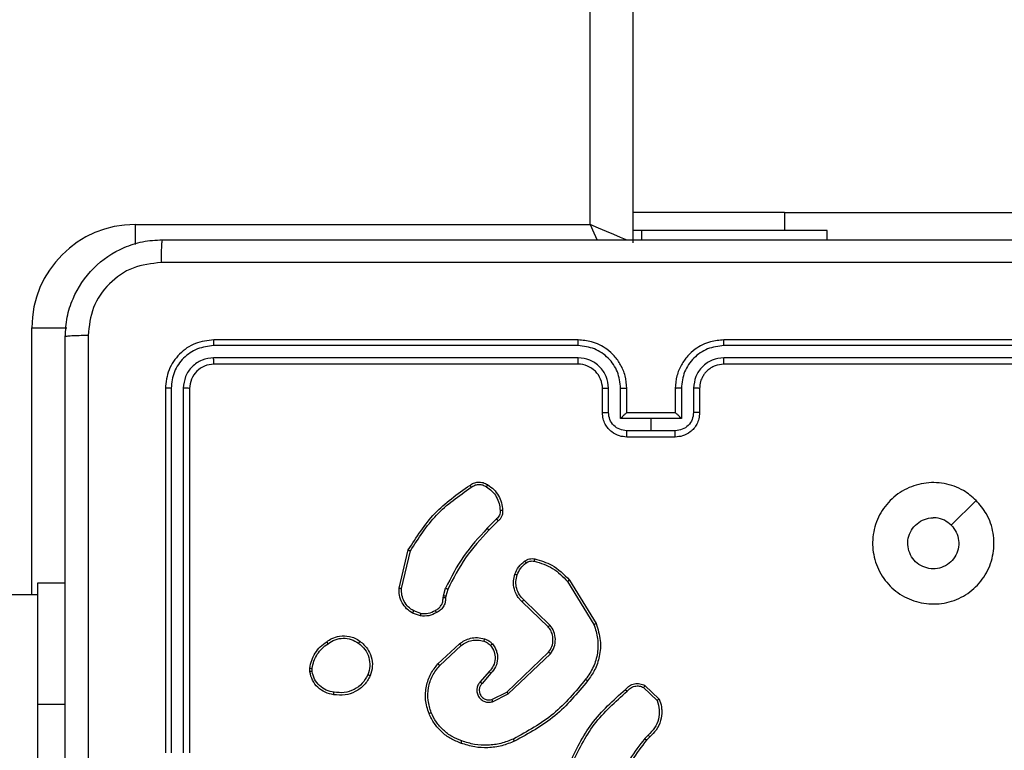
# Model space of a CAD drawing. Units: millimetres. Extents: x -4534 to 4839, y -3372 to 6142.
# Drawn here: x 247 to 328, y 1638 to 1698 of the extents above; entities that cross this region are included whole.
import ezdxf

# ---------------------------------------------------------------- set-up
doc = ezdxf.new("R2010")
doc.units = ezdxf.units.MM
doc.layers.add('Toestel 2D', color=7, linetype='Continuous', lineweight=20)

# ---------------------------------------------------------------- blocks, each defined once
blk = doc.blocks.new('wd1461')
at = {"color": 7, "linetype": 'Continuous', "lineweight": 25}
for p, q in [((-265.7822, 17.7221), (-265.7822, -46.6779)), ((-266.1322, -46.5279), (-266.1322, 17.5721)), ((-264.5322, -46.4293), (-265.7822, -46.4293)), ((-264.5322, -46.4293), (-262.5322, -46.4293)), ((-269.8822, -46.5279), (-266.1322, -46.5279)), ((-265.7109, -46.5779), (-265.7822, -46.5779)), ((-265.7109, -46.5779), (-265.7109, -46.6529)), ((-264.1822, -46.5779), (-265.7109, -46.5779)), ((-264.1822, -46.6529), (-264.1822, -46.5779)), ((-266.2322, -47.4779), (-269.2322, -47.4779)), ((-262.0322, -47.4779), (-265.0322, -47.4779)), ((-266.2326, -47.5254), (-269.2346, -47.5253)), ((-262.0298, -47.5253), (-265.0318, -47.5254)), ((-266.2326, -47.6254), (-269.2346, -47.6254)), ((-266.2322, -47.6779), (-269.2322, -47.6779)), ((-262.0322, -47.6779), (-265.0322, -47.6779)), ((-262.0298, -47.6254), (-265.0318, -47.6254)), ((-269.6322, -47.8779), (-269.6322, -50.8779)), ((-269.5848, -47.8756), (-269.5848, -50.8775)), ((-269.4847, -47.8756), (-269.4847, -50.8775)), ((-269.4322, -47.8779), (-269.4322, -50.8779)), ((-266.0322, -48.0779), (-266.0322, -47.8779)), ((-265.9824, -48.0758), (-265.9824, -47.8756)), ((-265.8824, -48.1258), (-265.8824, -47.8756)), ((-265.8322, -48.0779), (-265.8322, -47.8779)), ((-265.4322, -47.8779), (-265.4322, -48.0779)), ((-265.3821, -47.8756), (-265.3821, -48.1258)), ((-265.282, -47.8756), (-265.282, -48.0758)), ((-265.2322, -47.8779), (-265.2322, -48.0779)), ((-265.8322, -48.0779), (-265.8322, -48.0779)), ((-265.4322, -48.0779), (-265.8322, -48.0779)), ((-265.4322, -48.0779), (-265.4321, -48.0779)), ((-265.6322, -48.1258), (-265.8824, -48.1258)), ((-265.3821, -48.1258), (-265.6322, -48.1258)), ((-265.6322, -48.2259), (-265.6322, -48.1258)), ((-265.6322, -48.2259), (-265.8323, -48.2259)), ((-265.4321, -48.2259), (-265.6322, -48.2259)), ((-265.4322, -48.2779), (-265.8322, -48.2779)), ((-262.9539, -48.7996), (-263.1587, -49.0044)), ((-266.9045, -48.9527), (-266.9812, -49.0294)), ((-266.8911, -48.9684), (-266.9668, -49.0442)), ((-267.7062, -49.5231), (-267.6314, -49.2079)), ((-267.6868, -49.5243), (-267.6137, -49.2158)), ((-266.3193, -49.4675), (-266.1021, -49.8218)), ((-266.3036, -49.4554), (-266.0836, -49.8143)), ((-270.6822, -50.4779), (-270.6822, -49.4779)), ((-270.6822, -49.4779), (-270.4572, -49.4779)), ((-267.3426, -49.5859), (-267.3246, -49.5236)), ((-267.3059, -49.5323), (-267.3223, -49.5892)), ((-270.6822, -49.5779), (-334.8822, -49.5779)), ((-267.3449, -49.6023), (-267.3426, -49.5859)), ((-267.3223, -49.5892), (-267.3244, -49.6036)), ((-266.465, -49.8263), (-266.6802, -49.6187)), ((-267.5291, -49.7304), (-267.5867, -49.7095)), ((-266.4796, -49.8401), (-266.6932, -49.6342)), ((-267.5322, -49.7505), (-267.5957, -49.7276)), ((-267.3873, -50.1452), (-267.2092, -49.9799)), ((-267.373, -50.1585), (-267.197, -49.9951)), ((-266.819, -50.3775), (-266.4763, -50.0495)), ((-266.8077, -50.3936), (-266.461, -50.0619)), ((-268.4426, -50.2107), (-268.4429, -50.1812)), ((-268.4236, -50.2074), (-268.4238, -50.1835)), ((-266.9652, -50.2088), (-267.0391, -50.294)), ((-266.9503, -50.2229), (-267.0241, -50.3079)), ((-265.6928, -50.3406), (-265.5815, -50.4463)), ((-265.6821, -50.3239), (-265.564, -50.4365)), ((-266.9436, -50.4383), (-266.819, -50.3775)), ((-266.9375, -50.457), (-266.8077, -50.3936)), ((-270.6822, -52.4779), (-270.6822, -50.4779)), ((-265.655, -50.7318), (-265.6844, -50.7606)), ((-265.6423, -50.7474), (-265.6691, -50.7737))]:
    blk.add_line(p, q, dxfattribs=at)
at = {"color": 8, "linetype": 'Continuous', "lineweight": 25}
for p, q in [((-264.5322, -46.4293), (-264.5322, -46.5779)), ((-269.8822, -46.5279), (-269.8822, -46.6917)), ((-270.7322, -49.5779), (-270.7322, -47.3779)), ((-270.7322, -47.3779), (-270.4438, -47.3779)), ((-270.6822, -50.4779), (-270.4572, -50.4779))]:
    blk.add_line(p, q, dxfattribs=at)
at = {"color": 8, "linetype": 'Continuous', "lineweight": 25, "flags": 128}
for points in [[(-265.8361, -46.6548), (-265.8412, -46.6526), (-265.8847, -46.634), (-265.9378, -46.6112), (-265.9983, -46.5853), (-266.0639, -46.5572), (-266.1322, -46.5279)], [(-266.1322, -46.5279), (-266.1029, -46.5962), (-266.077, -46.6566)]]:
    blk.add_lwpolyline(points, dxfattribs=at)
at = {"color": 7, "linetype": 'Continuous', "lineweight": 25}
for centre, radius, start, end in [((-269.8822, -47.3779), 0.85, 90, 180), ((-266.2322, -47.8779), 0.2, 359.99228, 90.0043)]:
    blk.add_arc(centre, radius, start, end, dxfattribs=at)
for points, knots in [([(-270.4572, -47.4529), (-270.4539, -47.3984), (-270.4476, -47.2907), (-270.3826, -47.0905), (-270.2371, -46.8729), (-270.0194, -46.7274), (-269.8192, -46.6625), (-269.7117, -46.6562), (-269.6572, -46.6529)], [0, 0, 0, 0, 0.130539, 0.257576, 0.500017, 0.742663, 0.869613, 1, 1, 1, 1]), ([(-269.6572, -46.6529), (-269.6585, -46.6558), (-269.6612, -46.6617), (-269.6648, -46.704), (-269.6672, -46.7657), (-269.6677, -46.8156), (-269.6679, -46.8406)], [0, 0, 0, 0, 0.2499404, 0.4998716, 0.7495853, 1, 1, 1, 1]), ([(-269.6572, -46.6529), (-268.7632, -46.6529), (-266.975, -46.6529), (-264.2894, -46.6529), (-262.5012, -46.6529), (-261.6072, -46.6529)], [0, 0, 0, 0, 0.333296, 0.666704, 1, 1, 1, 1]), ([(-269.6679, -46.8406), (-269.7466, -46.8497), (-269.9042, -46.8678), (-270.1033, -47.0067), (-270.2418, -47.2061), (-270.2603, -47.3635), (-270.2695, -47.4422)], [0, 0, 0, 0, 0.249956, 0.500063, 0.749961, 1, 1, 1, 1]), ([(-261.5965, -46.8406), (-262.4929, -46.8406), (-264.2858, -46.8407), (-266.9786, -46.8407), (-268.7715, -46.8406), (-269.6679, -46.8406)], [0, 0, 0, 0, 0.333338, 0.666662, 1, 1, 1, 1]), ([(-270.2695, -47.4422), (-270.2945, -47.4424), (-270.3444, -47.4429), (-270.4061, -47.4454), (-270.4484, -47.4489), (-270.4543, -47.4516), (-270.4572, -47.4529)], [0, 0, 0, 0, 0.25038, 0.500135, 0.750042, 1, 1, 1, 1]), ([(-270.2695, -47.4422), (-270.2695, -48.3386), (-270.2694, -50.1315), (-270.2694, -52.8243), (-270.2695, -54.6172), (-270.2695, -55.5136)], [0, 0, 0, 0, 0.333337, 0.666663, 1, 1, 1, 1]), ([(-270.4572, -55.5029), (-270.4572, -54.609), (-270.4572, -52.8207), (-270.4572, -50.1351), (-270.4572, -48.3469), (-270.4572, -47.4529)], [0, 0, 0, 0, 0.333296, 0.666701, 1, 1, 1, 1]), ([(-269.2322, -47.4779), (-269.2846, -47.4839), (-269.3895, -47.4959), (-269.5217, -47.5885), (-269.6142, -47.7207), (-269.6262, -47.8255), (-269.6322, -47.8779)], [0, 0, 0, 0, 0.250192, 0.500133, 0.750049, 1, 1, 1, 1]), ([(-269.2346, -47.5253), (-269.2345, -47.5183), (-269.2344, -47.5042), (-269.2337, -47.4887), (-269.233, -47.4796), (-269.2325, -47.4785), (-269.2322, -47.4779)], [0, 0, 0, 0, 0.279787, 0.559045, 0.779435, 1, 1, 1, 1]), ([(-266.2326, -47.5254), (-266.2326, -47.5191), (-266.2326, -47.5065), (-266.2324, -47.4909), (-266.2324, -47.4801), (-266.2323, -47.4786), (-266.2322, -47.4779)], [0, 0, 0, 0, 0.250181, 0.500086, 0.749967, 1, 1, 1, 1]), ([(-265.8322, -47.8779), (-265.8349, -47.8428), (-265.84, -47.7752), (-265.8784, -47.684), (-265.9307, -47.6102), (-266.0086, -47.5401), (-266.1109, -47.4878), (-266.1951, -47.4809), (-266.2322, -47.4779)], [0, 0, 0, 0, 0.167653, 0.323207, 0.466609, 0.597848, 0.823031, 1, 1, 1, 1]), ([(-265.0322, -47.4779), (-265.0693, -47.4809), (-265.1535, -47.4878), (-265.2558, -47.5401), (-265.3337, -47.6102), (-265.386, -47.684), (-265.4244, -47.7752), (-265.4295, -47.8428), (-265.4322, -47.8779)], [0, 0, 0, 0, 0.176969, 0.402152, 0.533391, 0.676793, 0.832347, 1, 1, 1, 1]), ([(-265.0318, -47.5254), (-265.0318, -47.5191), (-265.0319, -47.5065), (-265.0319, -47.4909), (-265.0321, -47.4801), (-265.0322, -47.4786), (-265.0322, -47.4779)], [0, 0, 0, 0, 0.250181, 0.500083, 0.749968, 1, 1, 1, 1]), ([(-269.2346, -47.5253), (-269.2802, -47.5309), (-269.3716, -47.5419), (-269.4692, -47.6091), (-269.5274, -47.6795), (-269.5718, -47.7607), (-269.5796, -47.8297), (-269.5848, -47.8756)], [0, 0, 0, 0, 0.249581, 0.499204, 0.623801, 0.749848, 1, 1, 1, 1]), ([(-265.8824, -47.8756), (-265.8877, -47.8297), (-265.8984, -47.7381), (-265.9791, -47.6222), (-266.0952, -47.5421), (-266.1868, -47.531), (-266.2326, -47.5254)], [0, 0, 0, 0, 0.250465, 0.500122, 0.750129, 1, 1, 1, 1]), ([(-265.0318, -47.5254), (-265.0776, -47.531), (-265.1692, -47.5421), (-265.2853, -47.6222), (-265.3661, -47.738), (-265.3767, -47.8297), (-265.3821, -47.8756)], [0, 0, 0, 0, 0.2498735, 0.4998117, 0.749531, 1, 1, 1, 1]), ([(-269.2346, -47.6254), (-269.2673, -47.6291), (-269.3166, -47.6347), (-269.3746, -47.6664), (-269.4249, -47.708), (-269.4729, -47.7777), (-269.4808, -47.8429), (-269.4847, -47.8756)], [0, 0, 0, 0, 0.250172, 0.376139, 0.500754, 0.750398, 1, 1, 1, 1]), ([(-269.2322, -47.6779), (-269.2584, -47.6809), (-269.3108, -47.6869), (-269.377, -47.7332), (-269.4232, -47.7994), (-269.4292, -47.8517), (-269.4322, -47.8779)], [0, 0, 0, 0, 0.250233, 0.500171, 0.750008, 1, 1, 1, 1]), ([(-269.2322, -47.6779), (-269.2325, -47.6769), (-269.2333, -47.6748), (-269.2341, -47.6607), (-269.2345, -47.6433), (-269.2346, -47.6314), (-269.2346, -47.6254)], [0, 0, 0, 0, 0.279797, 0.559033, 0.779505, 1, 1, 1, 1]), ([(-265.9824, -47.8756), (-265.9863, -47.8428), (-265.9939, -47.7774), (-266.0515, -47.6946), (-266.1345, -47.6374), (-266.1999, -47.6294), (-266.2326, -47.6254)], [0, 0, 0, 0, 0.250464, 0.500128, 0.750037, 1, 1, 1, 1]), ([(-266.2322, -47.6779), (-266.2322, -47.6777), (-266.2322, -47.6773), (-266.2324, -47.6741), (-266.2324, -47.6692), (-266.2325, -47.6626), (-266.2326, -47.6546), (-266.2325, -47.6454), (-266.2326, -47.6356), (-266.2326, -47.6288), (-266.2326, -47.6254)], [0, 0, 0, 0, 0.125165, 0.250203, 0.375367, 0.500025, 0.624754, 0.749818, 0.874958, 1, 1, 1, 1]), ([(-265.0318, -47.6254), (-265.0645, -47.6294), (-265.1299, -47.6374), (-265.2129, -47.6946), (-265.2705, -47.7774), (-265.2782, -47.8428), (-265.282, -47.8756)], [0, 0, 0, 0, 0.249848, 0.499863, 0.749532, 1, 1, 1, 1]), ([(-265.0322, -47.6779), (-265.0568, -47.6805), (-265.0947, -47.6844), (-265.1408, -47.7085), (-265.1705, -47.7318), (-265.1925, -47.757), (-265.2106, -47.7854), (-265.2278, -47.8249), (-265.2306, -47.8585), (-265.2322, -47.8779)], [0, 0, 0, 0, 0.2336056, 0.3600557, 0.4925358, 0.5927921, 0.6790483, 0.8148567, 1, 1, 1, 1]), ([(-265.0322, -47.6779), (-265.0322, -47.6777), (-265.0321, -47.6773), (-265.0321, -47.6741), (-265.0319, -47.6692), (-265.0319, -47.6626), (-265.0319, -47.6546), (-265.0318, -47.6454), (-265.0318, -47.6356), (-265.0318, -47.6288), (-265.0318, -47.6254)], [0, 0, 0, 0, 0.125167, 0.250198, 0.375327, 0.499978, 0.624763, 0.749825, 0.87496, 1, 1, 1, 1]), ([(-269.5848, -47.8756), (-269.5918, -47.8756), (-269.6059, -47.8757), (-269.6214, -47.8764), (-269.6305, -47.8771), (-269.6316, -47.8777), (-269.6322, -47.8779)], [0, 0, 0, 0, 0.279905, 0.5591, 0.779559, 1, 1, 1, 1]), ([(-269.4322, -47.8779), (-269.4332, -47.8776), (-269.4353, -47.8768), (-269.4494, -47.876), (-269.4668, -47.8756), (-269.4788, -47.8756), (-269.4847, -47.8756)], [0, 0, 0, 0, 0.2797694, 0.5590836, 0.7798729, 1, 1, 1, 1]), ([(-266.0322, -47.8779), (-266.0314, -47.8776), (-266.0299, -47.877), (-266.0185, -47.8763), (-266.002, -47.8757), (-265.989, -47.8756), (-265.9824, -47.8756)], [0, 0, 0, 0, 0.2502193, 0.5001609, 0.7501708, 1, 1, 1, 1]), ([(-265.8824, -47.8756), (-265.8758, -47.8756), (-265.8627, -47.8757), (-265.8461, -47.8762), (-265.8346, -47.877), (-265.833, -47.8776), (-265.8322, -47.8779)], [0, 0, 0, 0, 0.250166, 0.499835, 0.749648, 1, 1, 1, 1]), ([(-265.3821, -47.8756), (-265.3886, -47.8756), (-265.4017, -47.8757), (-265.4183, -47.8762), (-265.4298, -47.877), (-265.4314, -47.8776), (-265.4322, -47.8779)], [0, 0, 0, 0, 0.250166, 0.499835, 0.749648, 1, 1, 1, 1]), ([(-265.2322, -47.8779), (-265.233, -47.8776), (-265.2345, -47.877), (-265.2459, -47.8763), (-265.2624, -47.8757), (-265.2755, -47.8756), (-265.282, -47.8756)], [0, 0, 0, 0, 0.2502193, 0.5001609, 0.7501708, 1, 1, 1, 1]), ([(-266.0322, -48.0779), (-266.0312, -48.0776), (-266.0293, -48.077), (-266.0161, -48.0763), (-265.9996, -48.0758), (-265.9882, -48.0758), (-265.9824, -48.0758)], [0, 0, 0, 0, 0.2800129, 0.55943, 0.7798997, 1, 1, 1, 1]), ([(-265.8322, -48.2779), (-265.8524, -48.2761), (-265.8967, -48.2722), (-265.949, -48.2435), (-265.9868, -48.2072), (-266.0112, -48.1706), (-266.0287, -48.1267), (-266.031, -48.0945), (-266.0322, -48.0779)], [0, 0, 0, 0, 0.192649, 0.423156, 0.553095, 0.692559, 0.841503, 1, 1, 1, 1]), ([(-265.8323, -48.2259), (-265.852, -48.2236), (-265.8913, -48.219), (-265.941, -48.1843), (-265.9753, -48.1346), (-265.9801, -48.0954), (-265.9824, -48.0758)], [0, 0, 0, 0, 0.250425, 0.500129, 0.750076, 1, 1, 1, 1]), ([(-265.8322, -48.0779), (-265.8326, -48.0781), (-265.8334, -48.0786), (-265.8372, -48.0819), (-265.8429, -48.0872), (-265.8523, -48.0962), (-265.8658, -48.1093), (-265.8768, -48.1203), (-265.8824, -48.1258)], [0, 0, 0, 0, 0.107538, 0.2243959, 0.3535802, 0.4976556, 0.7484955, 1, 1, 1, 1]), ([(-265.2322, -48.0779), (-265.2334, -48.0945), (-265.2357, -48.1267), (-265.2532, -48.1706), (-265.2776, -48.2072), (-265.3154, -48.2435), (-265.3677, -48.2722), (-265.412, -48.2761), (-265.4322, -48.2779)], [0, 0, 0, 0, 0.1584695, 0.3074611, 0.4469173, 0.5768501, 0.8072106, 1, 1, 1, 1]), ([(-265.3821, -48.1258), (-265.3876, -48.1203), (-265.3986, -48.1093), (-265.4121, -48.0962), (-265.4215, -48.0872), (-265.4272, -48.0819), (-265.4311, -48.0786), (-265.4318, -48.0781), (-265.4322, -48.0779)], [0, 0, 0, 0, 0.2515045, 0.5023444, 0.6464198, 0.7756041, 0.892462, 1, 1, 1, 1]), ([(-265.282, -48.0758), (-265.2844, -48.0954), (-265.2891, -48.1346), (-265.3234, -48.1843), (-265.3731, -48.219), (-265.4124, -48.2236), (-265.4321, -48.2259)], [0, 0, 0, 0, 0.249924, 0.499871, 0.749575, 1, 1, 1, 1]), ([(-265.2322, -48.0779), (-265.2332, -48.0776), (-265.2351, -48.077), (-265.2483, -48.0763), (-265.2647, -48.0758), (-265.2762, -48.0758), (-265.282, -48.0758)], [0, 0, 0, 0, 0.279949, 0.558928, 0.779347, 1, 1, 1, 1]), ([(-265.8322, -48.2779), (-265.8322, -48.2777), (-265.8323, -48.2773), (-265.8322, -48.2741), (-265.8323, -48.2693), (-265.8323, -48.2628), (-265.8323, -48.2548), (-265.8323, -48.2457), (-265.8323, -48.2359), (-265.8323, -48.2292), (-265.8323, -48.2259)], [0, 0, 0, 0, 0.125058, 0.250176, 0.37531, 0.500012, 0.62477, 0.749813, 0.875, 1, 1, 1, 1]), ([(-265.4322, -48.2779), (-265.4322, -48.2777), (-265.4322, -48.2773), (-265.4322, -48.2741), (-265.4321, -48.2693), (-265.4321, -48.2628), (-265.4321, -48.2548), (-265.4321, -48.2457), (-265.4321, -48.2359), (-265.4321, -48.2292), (-265.4321, -48.2259)], [0, 0, 0, 0, 0.125058, 0.250176, 0.37531, 0.500012, 0.624772, 0.749813, 0.875, 1, 1, 1, 1]), ([(-267.1248, -48.6756), (-267.1147, -48.669), (-267.0937, -48.6552), (-267.0554, -48.6474), (-267.0142, -48.6507), (-266.9897, -48.6642), (-266.9772, -48.6711)], [0, 0, 0, 0, 0.23022, 0.473783, 0.730395, 1, 1, 1, 1]), ([(-262.9538, -48.7995), (-262.9237, -48.8352), (-262.8574, -48.9136), (-262.8054, -49.0675), (-262.8051, -49.2379), (-262.8608, -49.3998), (-262.9682, -49.5328), (-263.1127, -49.6246), (-263.2798, -49.6611), (-263.4505, -49.6424), (-263.6035, -49.5669), (-263.7246, -49.445), (-263.7977, -49.2913), (-263.8152, -49.1204), (-263.7767, -48.9542), (-263.6837, -48.8098), (-263.5494, -48.7046), (-263.3871, -48.6496), (-263.2164, -48.6522), (-263.0646, -48.705), (-262.9878, -48.7706), (-262.9538, -48.7995)], [0, 0, 0, 0, 0.044525, 0.097904, 0.151701, 0.205537, 0.258932, 0.312787, 0.366704, 0.419992, 0.47454, 0.527072, 0.58204, 0.634415, 0.689053, 0.742517, 0.796165, 0.849848, 0.903705, 0.957424, 1, 1, 1, 1]), ([(-267.6314, -49.2079), (-267.5647, -49.1023), (-267.4313, -48.8912), (-267.227, -48.7475), (-267.1248, -48.6756)], [0, 0, 0, 0, 0.500003, 1, 1, 1, 1]), ([(-267.6137, -49.2158), (-267.5478, -49.1119), (-267.4159, -48.9039), (-267.2145, -48.7622), (-267.1138, -48.6914)], [0, 0, 0, 0, 0.4999907, 1, 1, 1, 1]), ([(-267.1248, -48.6756), (-267.1247, -48.6758), (-267.1243, -48.6763), (-267.1225, -48.679), (-267.1204, -48.682), (-267.1184, -48.6848), (-267.1162, -48.688), (-267.1146, -48.6902), (-267.1138, -48.6914)], [0, 0, 0, 0, 0.228463, 0.470769, 0.597502, 0.728007, 0.862202, 1, 1, 1, 1]), ([(-267.1138, -48.6914), (-267.1044, -48.6852), (-267.0855, -48.6729), (-267.0518, -48.6668), (-267.0178, -48.6706), (-266.9982, -48.6817), (-266.9884, -48.6872)], [0, 0, 0, 0, 0.2501703, 0.4999389, 0.7499212, 1, 1, 1, 1]), ([(-266.9772, -48.6711), (-266.9774, -48.6712), (-266.9778, -48.6716), (-266.9798, -48.6742), (-266.9819, -48.6773), (-266.9838, -48.6802), (-266.986, -48.6836), (-266.9876, -48.686), (-266.9884, -48.6872)], [0, 0, 0, 0, 0.22225, 0.462741, 0.589866, 0.721535, 0.85839, 1, 1, 1, 1]), ([(-266.9884, -48.6872), (-266.9723, -48.6985), (-266.94, -48.7212), (-266.9045, -48.7693), (-266.8806, -48.824), (-266.877, -48.8633), (-266.8752, -48.883)], [0, 0, 0, 0, 0.25003, 0.499993, 0.749968, 1, 1, 1, 1]), ([(-266.9772, -48.6711), (-266.9598, -48.6833), (-266.925, -48.7078), (-266.8868, -48.7597), (-266.8609, -48.8186), (-266.8569, -48.8609), (-266.8549, -48.8821)], [0, 0, 0, 0, 0.250002, 0.499987, 0.74997, 1, 1, 1, 1]), ([(-266.8752, -48.883), (-266.8748, -48.8896), (-266.874, -48.9028), (-266.8797, -48.9221), (-266.8895, -48.9396), (-266.8995, -48.9483), (-266.9045, -48.9527)], [0, 0, 0, 0, 0.250032, 0.500136, 0.749933, 1, 1, 1, 1]), ([(-266.8549, -48.8821), (-266.8545, -48.8907), (-266.8538, -48.9079), (-266.8614, -48.9323), (-266.8738, -48.9532), (-266.8854, -48.9635), (-266.8911, -48.9684)], [0, 0, 0, 0, 0.26285, 0.52488, 0.770597, 1, 1, 1, 1]), ([(-266.8549, -48.8821), (-266.8552, -48.8821), (-266.8559, -48.8819), (-266.8604, -48.882), (-266.866, -48.8823), (-266.8711, -48.8827), (-266.8739, -48.8829), (-266.8752, -48.883)], [0, 0, 0, 0, 0.241922, 0.488363, 0.740361, 0.870425, 1, 1, 1, 1]), ([(-266.8911, -48.9684), (-266.8912, -48.9682), (-266.8915, -48.9678), (-266.8937, -48.9653), (-266.8962, -48.9623), (-266.8987, -48.9595), (-266.9015, -48.9562), (-266.9035, -48.9539), (-266.9045, -48.9527)], [0, 0, 0, 0, 0.213234, 0.450349, 0.578141, 0.712491, 0.853466, 1, 1, 1, 1]), ([(-263.1587, -49.0044), (-263.1437, -49.0228), (-263.1136, -49.0594), (-263.0947, -49.1294), (-263.0986, -49.2008), (-263.1263, -49.2672), (-263.1743, -49.3207), (-263.2374, -49.3552), (-263.3083, -49.3669), (-263.3791, -49.3545), (-263.4418, -49.3193), (-263.4893, -49.2654), (-263.5162, -49.1989), (-263.5197, -49.1272), (-263.4992, -49.0583), (-263.4571, -49.0001), (-263.398, -48.9592), (-263.3448, -48.9441), (-263.3142, -48.9431), (-263.3072, -48.9429)], [0, 0, 0, 0, 0.061304, 0.122602, 0.18391, 0.245284, 0.306666, 0.368102, 0.429518, 0.490934, 0.552247, 0.613555, 0.674791, 0.736112, 0.797437, 0.858842, 0.920286, 0.98172, 1, 1, 1, 1]), ([(-263.1587, -49.0044), (-263.177, -48.9894), (-263.2136, -48.9594), (-263.2682, -48.9443), (-263.2995, -48.9432), (-263.3072, -48.9429)], [0, 0, 0, 0, 0.428743, 0.85783, 1, 1, 1, 1]), ([(-266.9812, -49.0294), (-267.0499, -49.1038), (-267.1873, -49.2526), (-267.2788, -49.4333), (-267.3246, -49.5236)], [0, 0, 0, 0, 0.500011, 1, 1, 1, 1]), ([(-266.9668, -49.0442), (-267.0347, -49.1176), (-267.1704, -49.2646), (-267.2608, -49.443), (-267.3059, -49.5323)], [0, 0, 0, 0, 0.499992, 1, 1, 1, 1]), ([(-266.9668, -49.0442), (-266.9668, -49.0441), (-266.967, -49.044), (-266.9678, -49.0431), (-266.9691, -49.0417), (-266.971, -49.0398), (-266.9732, -49.0376), (-266.9757, -49.035), (-266.9784, -49.0322), (-266.9803, -49.0303), (-266.9812, -49.0294)], [0, 0, 0, 0, 0.125082, 0.249937, 0.375125, 0.500312, 0.624938, 0.749479, 0.874899, 1, 1, 1, 1]), ([(-267.6314, -49.2079), (-267.6312, -49.208), (-267.6308, -49.2081), (-267.6281, -49.2092), (-267.6249, -49.2107), (-267.6217, -49.2121), (-267.6179, -49.2139), (-267.6152, -49.2152), (-267.6137, -49.2158)], [0, 0, 0, 0, 0.201816, 0.435154, 0.563876, 0.700835, 0.846888, 1, 1, 1, 1]), ([(-266.7535, -49.4074), (-266.7443, -49.3862), (-266.7259, -49.3438), (-266.6908, -49.3138), (-266.6732, -49.2988)], [0, 0, 0, 0, 0.499893, 1, 1, 1, 1]), ([(-266.6732, -49.2988), (-266.6672, -49.295), (-266.6551, -49.2872), (-266.6342, -49.2806), (-266.6122, -49.2777), (-266.5975, -49.2798), (-266.5901, -49.2809)], [0, 0, 0, 0, 0.243779, 0.492287, 0.743905, 1, 1, 1, 1]), ([(-266.6732, -49.2988), (-266.6729, -49.2991), (-266.6725, -49.2997), (-266.6694, -49.3038), (-266.6657, -49.309), (-266.663, -49.3126), (-266.6617, -49.3145)], [0, 0, 0, 0, 0.279791, 0.559299, 0.778864, 1, 1, 1, 1]), ([(-266.6617, -49.3145), (-266.6567, -49.3113), (-266.6467, -49.305), (-266.6296, -49.2997), (-266.6119, -49.2975), (-266.6002, -49.2991), (-266.5943, -49.2999)], [0, 0, 0, 0, 0.250064, 0.500082, 0.750219, 1, 1, 1, 1]), ([(-266.5901, -49.2809), (-266.5902, -49.2812), (-266.5904, -49.2818), (-266.5914, -49.2861), (-266.5928, -49.2924), (-266.5938, -49.2974), (-266.5943, -49.2999)], [0, 0, 0, 0, 0.250135, 0.500032, 0.749942, 1, 1, 1, 1]), ([(-266.5943, -49.2999), (-266.5413, -49.3161), (-266.4352, -49.3483), (-266.3579, -49.4278), (-266.3193, -49.4675)], [0, 0, 0, 0, 0.499968, 1, 1, 1, 1]), ([(-266.5901, -49.2809), (-266.5414, -49.2949), (-266.4307, -49.3269), (-266.3493, -49.4092), (-266.3036, -49.4554)], [0, 0, 0, 0, 0.43921, 1, 1, 1, 1]), ([(-266.7348, -49.4134), (-266.7264, -49.3941), (-266.7096, -49.3555), (-266.6777, -49.3282), (-266.6617, -49.3145)], [0, 0, 0, 0, 0.499912, 1, 1, 1, 1]), ([(-266.6932, -49.6342), (-266.6966, -49.631), (-266.7063, -49.6222), (-266.7231, -49.603), (-266.7433, -49.572), (-266.762, -49.5242), (-266.7686, -49.4657), (-266.7582, -49.4255), (-266.7535, -49.4074)], [0, 0, 0, 0, 0.0566117, 0.1589777, 0.3070134, 0.500606, 0.7753314, 1, 1, 1, 1]), ([(-266.7535, -49.4074), (-266.7532, -49.4074), (-266.7526, -49.4075), (-266.7483, -49.4088), (-266.7422, -49.4109), (-266.7373, -49.4125), (-266.7348, -49.4134)], [0, 0, 0, 0, 0.24996, 0.499789, 0.749108, 1, 1, 1, 1]), ([(-266.6802, -49.6187), (-266.6933, -49.6051), (-266.7193, -49.5778), (-266.7412, -49.525), (-266.7486, -49.4683), (-266.7394, -49.4317), (-266.7348, -49.4134)], [0, 0, 0, 0, 0.24993, 0.499946, 0.749838, 1, 1, 1, 1]), ([(-266.3036, -49.4554), (-266.3039, -49.4555), (-266.3044, -49.4558), (-266.3081, -49.4586), (-266.3132, -49.4626), (-266.3173, -49.4659), (-266.3193, -49.4675)], [0, 0, 0, 0, 0.249933, 0.500132, 0.749996, 1, 1, 1, 1]), ([(-267.5957, -49.7276), (-267.613, -49.7164), (-267.6475, -49.6939), (-267.685, -49.6419), (-267.7068, -49.5832), (-267.7064, -49.542), (-267.7062, -49.5231)], [0, 0, 0, 0, 0.249959, 0.499955, 0.769686, 1, 1, 1, 1]), ([(-267.7062, -49.5231), (-267.7059, -49.523), (-267.7053, -49.523), (-267.7009, -49.5232), (-267.6945, -49.5237), (-267.6894, -49.5241), (-267.6868, -49.5243)], [0, 0, 0, 0, 0.249622, 0.500001, 0.748947, 1, 1, 1, 1]), ([(-267.5867, -49.7095), (-267.6024, -49.6993), (-267.6336, -49.679), (-267.6668, -49.6332), (-267.6869, -49.5803), (-267.6868, -49.543), (-267.6868, -49.5243)], [0, 0, 0, 0, 0.250094, 0.500065, 0.749961, 1, 1, 1, 1]), ([(-267.3059, -49.5323), (-267.3063, -49.5321), (-267.307, -49.5317), (-267.312, -49.5293), (-267.3182, -49.5265), (-267.3225, -49.5246), (-267.3246, -49.5236)], [0, 0, 0, 0, 0.279868, 0.559646, 0.779789, 1, 1, 1, 1]), ([(-267.4083, -49.7049), (-267.3989, -49.6998), (-267.3799, -49.6895), (-267.3591, -49.6644), (-267.3459, -49.6345), (-267.3452, -49.613), (-267.3449, -49.6023)], [0, 0, 0, 0, 0.249916, 0.499953, 0.749917, 1, 1, 1, 1]), ([(-267.3244, -49.6036), (-267.325, -49.6166), (-267.3262, -49.6422), (-267.3424, -49.677), (-267.3666, -49.7055), (-267.3879, -49.7172), (-267.3985, -49.723)], [0, 0, 0, 0, 0.259382, 0.512476, 0.759446, 1, 1, 1, 1]), ([(-267.3244, -49.6036), (-267.3246, -49.6036), (-267.3252, -49.6034), (-267.3287, -49.6031), (-267.3327, -49.6028), (-267.3364, -49.6026), (-267.3405, -49.6024), (-267.3434, -49.6023), (-267.3449, -49.6023)], [0, 0, 0, 0, 0.227715, 0.469362, 0.596437, 0.72731, 0.861215, 1, 1, 1, 1]), ([(-267.3223, -49.5892), (-267.3227, -49.5891), (-267.3235, -49.5888), (-267.3289, -49.5879), (-267.3356, -49.5869), (-267.3402, -49.5863), (-267.3426, -49.5859)], [0, 0, 0, 0, 0.2795995, 0.558239, 0.7785224, 1, 1, 1, 1]), ([(-266.6932, -49.6342), (-266.693, -49.6339), (-266.6926, -49.6332), (-266.6891, -49.629), (-266.6848, -49.6239), (-266.6818, -49.6205), (-266.6802, -49.6187)], [0, 0, 0, 0, 0.279508, 0.559145, 0.779332, 1, 1, 1, 1]), ([(-267.5957, -49.7276), (-267.5956, -49.7272), (-267.5953, -49.7264), (-267.593, -49.7216), (-267.59, -49.7156), (-267.5878, -49.7115), (-267.5867, -49.7095)], [0, 0, 0, 0, 0.279958, 0.559187, 0.779202, 1, 1, 1, 1]), ([(-267.5291, -49.7304), (-267.5078, -49.7316), (-267.4652, -49.7341), (-267.4273, -49.7146), (-267.4083, -49.7049)], [0, 0, 0, 0, 0.499787, 1, 1, 1, 1]), ([(-267.3985, -49.723), (-267.3986, -49.7228), (-267.3989, -49.7223), (-267.4007, -49.7192), (-267.4025, -49.7156), (-267.4043, -49.7124), (-267.4063, -49.7088), (-267.4076, -49.7062), (-267.4083, -49.7049)], [0, 0, 0, 0, 0.226642, 0.468825, 0.595305, 0.726609, 0.861595, 1, 1, 1, 1]), ([(-267.3985, -49.723), (-267.4195, -49.7337), (-267.4616, -49.7551), (-267.5087, -49.752), (-267.5322, -49.7505)], [0, 0, 0, 0, 0.500003, 1, 1, 1, 1]), ([(-267.5291, -49.7304), (-267.5293, -49.7318), (-267.5299, -49.7347), (-267.5305, -49.7388), (-267.5312, -49.7424), (-267.5318, -49.7463), (-267.5323, -49.7497), (-267.5322, -49.7502), (-267.5322, -49.7505)], [0, 0, 0, 0, 0.141555, 0.278096, 0.410522, 0.537916, 0.77801, 1, 1, 1, 1]), ([(-266.4796, -49.8401), (-266.4794, -49.8399), (-266.479, -49.8393), (-266.4757, -49.8361), (-266.4708, -49.8316), (-266.4669, -49.8281), (-266.465, -49.8263)], [0, 0, 0, 0, 0.250312, 0.499912, 0.75042, 1, 1, 1, 1]), ([(-266.4763, -50.0495), (-266.466, -50.034), (-266.4454, -50.0028), (-266.437, -49.948), (-266.4438, -49.9052), (-266.4579, -49.8691), (-266.471, -49.8517), (-266.4796, -49.8401)], [0, 0, 0, 0, 0.244173, 0.489879, 0.712986, 0.810915, 1, 1, 1, 1]), ([(-266.461, -50.0619), (-266.4492, -50.044), (-266.4257, -50.0081), (-266.4166, -49.9433), (-266.4281, -49.879), (-266.4527, -49.8439), (-266.465, -49.8263)], [0, 0, 0, 0, 0.25029, 0.500099, 0.750073, 1, 1, 1, 1]), ([(-266.1021, -49.8218), (-266.09, -49.8599), (-266.0657, -49.9362), (-266.0695, -50.0574), (-266.1016, -50.1743), (-266.1476, -50.2399), (-266.1706, -50.2727)], [0, 0, 0, 0, 0.249976, 0.499966, 0.749879, 1, 1, 1, 1]), ([(-266.0836, -49.8143), (-266.0694, -49.8602), (-266.0423, -49.9481), (-266.0529, -50.0808), (-266.09, -50.195), (-266.1339, -50.2563), (-266.1546, -50.2852)], [0, 0, 0, 0, 0.286589, 0.548812, 0.786624, 1, 1, 1, 1]), ([(-266.0836, -49.8143), (-266.0839, -49.8144), (-266.0844, -49.8146), (-266.0887, -49.8163), (-266.0948, -49.8188), (-266.0997, -49.8208), (-266.1021, -49.8218)], [0, 0, 0, 0, 0.2501448, 0.499701, 0.749678, 1, 1, 1, 1]), ([(-268.3036, -49.9634), (-268.2896, -49.9538), (-268.2573, -49.9318), (-268.193, -49.913), (-268.1276, -49.9149), (-268.0707, -49.9325), (-268.0435, -49.9499), (-268.0295, -49.9589)], [0, 0, 0, 0, 0.172984, 0.397188, 0.672254, 0.829746, 1, 1, 1, 1]), ([(-268.2927, -49.9794), (-268.2737, -49.9672), (-268.2357, -49.9427), (-268.168, -49.9314), (-268.0999, -49.94), (-268.0611, -49.9632), (-268.0417, -49.9747)], [0, 0, 0, 0, 0.2499533, 0.4999877, 0.7497199, 1, 1, 1, 1]), ([(-267.2092, -49.9799), (-267.1958, -49.9703), (-267.1681, -49.9503), (-267.1178, -49.9331), (-267.0612, -49.9265), (-267.0234, -49.9351), (-267.004, -49.9395)], [0, 0, 0, 0, 0.22642, 0.468611, 0.726479, 1, 1, 1, 1]), ([(-267.197, -49.9951), (-267.1835, -49.9855), (-267.1564, -49.9663), (-267.1086, -49.9513), (-267.0586, -49.947), (-267.0262, -49.9545), (-267.0101, -49.9583)], [0, 0, 0, 0, 0.249875, 0.499895, 0.74999, 1, 1, 1, 1]), ([(-267.004, -49.9395), (-267.0041, -49.9398), (-267.0044, -49.9403), (-267.0059, -49.9446), (-267.0078, -49.9508), (-267.0093, -49.9558), (-267.0101, -49.9583)], [0, 0, 0, 0, 0.2500807, 0.4998752, 0.7498804, 1, 1, 1, 1]), ([(-267.004, -49.9395), (-266.9916, -49.9442), (-266.9777, -49.9494), (-266.9632, -49.959), (-266.9525, -49.9667), (-266.9444, -49.975), (-266.9382, -49.9814)], [0, 0, 0, 0, 0.49954, 0.560363, 0.663819, 1, 1, 1, 1]), ([(-268.4429, -50.1812), (-268.4386, -50.1596), (-268.4302, -50.1161), (-268.3997, -50.0564), (-268.3582, -50.0031), (-268.3218, -49.9767), (-268.3036, -49.9634)], [0, 0, 0, 0, 0.24697, 0.496012, 0.747046, 1, 1, 1, 1]), ([(-268.4238, -50.1835), (-268.4197, -50.163), (-268.4114, -50.122), (-268.3823, -50.066), (-268.3435, -50.0162), (-268.3096, -49.9917), (-268.2927, -49.9794)], [0, 0, 0, 0, 0.249944, 0.49994, 0.750053, 1, 1, 1, 1]), ([(-268.3036, -49.9634), (-268.3035, -49.9636), (-268.3033, -49.9641), (-268.3015, -49.9667), (-268.2995, -49.9697), (-268.2975, -49.9726), (-268.2952, -49.9758), (-268.2935, -49.9782), (-268.2927, -49.9794)], [0, 0, 0, 0, 0.217813, 0.456739, 0.583969, 0.717101, 0.855851, 1, 1, 1, 1]), ([(-268.0295, -49.9589), (-268.0297, -49.9591), (-268.0303, -49.9595), (-268.0331, -49.963), (-268.0371, -49.9684), (-268.0402, -49.9726), (-268.0417, -49.9747)], [0, 0, 0, 0, 0.250262, 0.500043, 0.749949, 1, 1, 1, 1]), ([(-268.0417, -49.9747), (-268.023, -49.9908), (-267.9856, -50.023), (-267.9538, -50.0909), (-267.9435, -50.1651), (-267.957, -50.2125), (-267.9638, -50.2362)], [0, 0, 0, 0, 0.2502184, 0.5001074, 0.7500486, 1, 1, 1, 1]), ([(-268.0295, -49.9589), (-268.0069, -49.9786), (-267.9663, -50.0142), (-267.9332, -50.0888), (-267.9221, -50.167), (-267.9373, -50.2187), (-267.9448, -50.2444)], [0, 0, 0, 0, 0.277744, 0.499931, 0.7509, 1, 1, 1, 1]), ([(-267.2092, -49.9799), (-267.209, -49.9802), (-267.2087, -49.9807), (-267.2059, -49.9841), (-267.2019, -49.9891), (-267.1986, -49.9931), (-267.197, -49.9951)], [0, 0, 0, 0, 0.249613, 0.49928, 0.748836, 1, 1, 1, 1]), ([(-267.0101, -49.9583), (-266.9994, -49.9623), (-266.9781, -49.9702), (-266.9618, -49.9861), (-266.9537, -49.9941)], [0, 0, 0, 0, 0.49978, 1, 1, 1, 1]), ([(-266.9537, -49.9941), (-266.9427, -50.0106), (-266.9208, -50.0437), (-266.9135, -50.1039), (-266.9269, -50.1631), (-266.9524, -50.1936), (-266.9652, -50.2088)], [0, 0, 0, 0, 0.24997, 0.499898, 0.749632, 1, 1, 1, 1]), ([(-266.9382, -49.9814), (-266.9385, -49.9815), (-266.939, -49.9819), (-266.9426, -49.9847), (-266.9476, -49.989), (-266.9517, -49.9924), (-266.9537, -49.9941)], [0, 0, 0, 0, 0.250152, 0.500119, 0.749335, 1, 1, 1, 1]), ([(-266.9382, -49.9814), (-266.9305, -49.9917), (-266.9159, -50.0114), (-266.8995, -50.053), (-266.893, -50.1074), (-266.9079, -50.1721), (-266.9364, -50.2062), (-266.9503, -50.2229)], [0, 0, 0, 0, 0.145358, 0.276029, 0.502119, 0.756342, 1, 1, 1, 1]), ([(-266.4763, -50.0495), (-266.4761, -50.0497), (-266.4756, -50.0501), (-266.4721, -50.0529), (-266.4671, -50.057), (-266.4631, -50.0603), (-266.461, -50.0619)], [0, 0, 0, 0, 0.249902, 0.499877, 0.749087, 1, 1, 1, 1]), ([(-268.4429, -50.1812), (-268.4425, -50.1812), (-268.4418, -50.1812), (-268.4367, -50.1818), (-268.4304, -50.1826), (-268.426, -50.1832), (-268.4238, -50.1835)], [0, 0, 0, 0, 0.279497, 0.559401, 0.780339, 1, 1, 1, 1]), ([(-267.4607, -50.5549), (-267.4725, -50.5172), (-267.4955, -50.4435), (-267.4865, -50.3295), (-267.4517, -50.2267), (-267.4084, -50.1719), (-267.3873, -50.1452)], [0, 0, 0, 0, 0.268397, 0.524545, 0.768404, 1, 1, 1, 1]), ([(-267.4427, -50.5471), (-267.4531, -50.5138), (-267.4741, -50.4474), (-267.4688, -50.3419), (-267.4373, -50.241), (-267.3945, -50.186), (-267.373, -50.1585)], [0, 0, 0, 0, 0.249975, 0.49995, 0.749871, 1, 1, 1, 1]), ([(-267.3873, -50.1452), (-267.387, -50.1454), (-267.3866, -50.1458), (-267.3833, -50.1488), (-267.3787, -50.1532), (-267.3749, -50.1567), (-267.373, -50.1585)], [0, 0, 0, 0, 0.249721, 0.499797, 0.748745, 1, 1, 1, 1]), ([(-268.4236, -50.2074), (-268.4261, -50.2078), (-268.4311, -50.2086), (-268.4374, -50.2096), (-268.4418, -50.2104), (-268.4424, -50.2106), (-268.4426, -50.2107)], [0, 0, 0, 0, 0.249665, 0.499956, 0.749918, 1, 1, 1, 1]), ([(-268.2454, -50.3992), (-268.2695, -50.3943), (-268.3177, -50.3846), (-268.3784, -50.3414), (-268.4246, -50.2826), (-268.4366, -50.2349), (-268.4426, -50.2107)], [0, 0, 0, 0, 0.249967, 0.499955, 0.746655, 1, 1, 1, 1]), ([(-268.2431, -50.3791), (-268.2651, -50.3747), (-268.3091, -50.3658), (-268.365, -50.3266), (-268.4072, -50.2728), (-268.4181, -50.2292), (-268.4236, -50.2074)], [0, 0, 0, 0, 0.25009, 0.499897, 0.749804, 1, 1, 1, 1]), ([(-267.9448, -50.2444), (-267.9597, -50.2704), (-267.9901, -50.3235), (-268.0649, -50.3775), (-268.1532, -50.408), (-268.2141, -50.4022), (-268.2454, -50.3992)], [0, 0, 0, 0, 0.24533, 0.500071, 0.742742, 1, 1, 1, 1]), ([(-267.9638, -50.2362), (-267.9781, -50.2607), (-268.0067, -50.3097), (-268.0766, -50.3601), (-268.1584, -50.3876), (-268.2149, -50.382), (-268.2431, -50.3791)], [0, 0, 0, 0, 0.249963, 0.499977, 0.749816, 1, 1, 1, 1]), ([(-267.9448, -50.2444), (-267.9451, -50.2443), (-267.9455, -50.2441), (-267.9486, -50.2427), (-267.9523, -50.2412), (-267.9557, -50.2397), (-267.9596, -50.238), (-267.9624, -50.2368), (-267.9638, -50.2362)], [0, 0, 0, 0, 0.217135, 0.455742, 0.583068, 0.716447, 0.85637, 1, 1, 1, 1]), ([(-266.9503, -50.2229), (-266.9505, -50.2228), (-266.9509, -50.2225), (-266.9531, -50.2203), (-266.9559, -50.2176), (-266.9586, -50.2151), (-266.9617, -50.2121), (-266.964, -50.2099), (-266.9652, -50.2088)], [0, 0, 0, 0, 0.206216, 0.440966, 0.569445, 0.705621, 0.849672, 1, 1, 1, 1]), ([(-266.1706, -50.2727), (-266.2541, -50.3737), (-266.4211, -50.5755), (-266.6509, -50.7014), (-266.7658, -50.7643)], [0, 0, 0, 0, 0.500009, 1, 1, 1, 1]), ([(-266.1706, -50.2727), (-266.1693, -50.2737), (-266.1669, -50.2756), (-266.1635, -50.2783), (-266.1606, -50.2805), (-266.1576, -50.2829), (-266.1552, -50.2848), (-266.1548, -50.2851), (-266.1546, -50.2852)], [0, 0, 0, 0, 0.149981, 0.292448, 0.429176, 0.557231, 0.79261, 1, 1, 1, 1]), ([(-267.0391, -50.294), (-267.046, -50.3027), (-267.0597, -50.3199), (-267.0683, -50.3524), (-267.0664, -50.3855), (-267.0537, -50.4163), (-267.0317, -50.4414), (-267.0027, -50.4576), (-266.9698, -50.4642), (-266.9483, -50.4594), (-266.9375, -50.457)], [0, 0, 0, 0, 0.125162, 0.250192, 0.374941, 0.500058, 0.624847, 0.750007, 0.874892, 1, 1, 1, 1]), ([(-267.0241, -50.3079), (-267.0295, -50.3145), (-267.0406, -50.3281), (-267.0473, -50.3524), (-267.0468, -50.3767), (-267.0389, -50.4016), (-267.0235, -50.4211), (-267.006, -50.433), (-266.988, -50.4406), (-266.9664, -50.4438), (-266.9507, -50.44), (-266.9436, -50.4383)], [0, 0, 0, 0, 0.122037, 0.24843, 0.350821, 0.467217, 0.616948, 0.696875, 0.769021, 0.895876, 1, 1, 1, 1]), ([(-267.0241, -50.3079), (-267.0242, -50.3078), (-267.0244, -50.3076), (-267.0262, -50.306), (-267.0287, -50.3037), (-267.0315, -50.3011), (-267.035, -50.2978), (-267.0377, -50.2953), (-267.0391, -50.294)], [0, 0, 0, 0, 0.156445, 0.374752, 0.507579, 0.656175, 0.820452, 1, 1, 1, 1]), ([(-266.1546, -50.2852), (-266.2391, -50.3875), (-266.408, -50.5919), (-266.6407, -50.719), (-266.7571, -50.7826)], [0, 0, 0, 0, 0.500141, 1, 1, 1, 1]), ([(-266.3066, -50.9732), (-266.251, -50.8565), (-266.1384, -50.6198), (-265.9425, -50.4455), (-265.8433, -50.3571)], [0, 0, 0, 0, 0.4932815, 1, 1, 1, 1]), ([(-265.8433, -50.3571), (-265.8328, -50.3458), (-265.812, -50.3234), (-265.7685, -50.3072), (-265.7228, -50.3057), (-265.6956, -50.3179), (-265.6821, -50.3239)], [0, 0, 0, 0, 0.255064, 0.506554, 0.754796, 1, 1, 1, 1]), ([(-265.8433, -50.3571), (-265.8431, -50.3573), (-265.8426, -50.3577), (-265.8402, -50.3601), (-265.8374, -50.3628), (-265.8348, -50.3652), (-265.8319, -50.368), (-265.8299, -50.37), (-265.8289, -50.3709)], [0, 0, 0, 0, 0.228623, 0.47027, 0.597398, 0.727655, 0.862903, 1, 1, 1, 1]), ([(-265.8289, -50.3709), (-265.8203, -50.3614), (-265.8033, -50.3423), (-265.7672, -50.3275), (-265.7281, -50.3253), (-265.7046, -50.3355), (-265.6928, -50.3406)], [0, 0, 0, 0, 0.2500199, 0.4998676, 0.7495959, 1, 1, 1, 1]), ([(-265.6821, -50.3239), (-265.6823, -50.3241), (-265.6826, -50.3245), (-265.6843, -50.3272), (-265.6863, -50.3304), (-265.6882, -50.3334), (-265.6904, -50.3368), (-265.692, -50.3393), (-265.6928, -50.3406)], [0, 0, 0, 0, 0.215652, 0.453963, 0.58126, 0.715152, 0.854846, 1, 1, 1, 1]), ([(-268.2454, -50.3992), (-268.2455, -50.399), (-268.2456, -50.3984), (-268.2452, -50.3951), (-268.2448, -50.3913), (-268.2443, -50.3876), (-268.2437, -50.3836), (-268.2433, -50.3806), (-268.2431, -50.3791)], [0, 0, 0, 0, 0.2189958, 0.4581603, 0.5857845, 0.718434, 0.8566964, 1, 1, 1, 1]), ([(-266.9436, -50.4383), (-266.9435, -50.4386), (-266.9434, -50.4392), (-266.9421, -50.4435), (-266.94, -50.4497), (-266.9384, -50.4546), (-266.9375, -50.457)], [0, 0, 0, 0, 0.249702, 0.499644, 0.74954, 1, 1, 1, 1]), ([(-266.819, -50.3775), (-266.8189, -50.3777), (-266.8187, -50.378), (-266.817, -50.3804), (-266.815, -50.3833), (-266.8129, -50.3862), (-266.8105, -50.3897), (-266.8087, -50.3923), (-266.8077, -50.3936)], [0, 0, 0, 0, 0.19428, 0.425737, 0.554971, 0.694031, 0.841932, 1, 1, 1, 1]), ([(-266.2878, -50.9795), (-266.2317, -50.8627), (-266.1197, -50.629), (-265.9258, -50.457), (-265.8289, -50.3709)], [0, 0, 0, 0, 0.499993, 1, 1, 1, 1]), ([(-265.564, -50.4365), (-265.557, -50.4572), (-265.5465, -50.4888), (-265.542, -50.5485), (-265.5505, -50.6154), (-265.5845, -50.6912), (-265.6238, -50.7294), (-265.6423, -50.7474)], [0, 0, 0, 0, 0.190201, 0.290691, 0.522267, 0.775188, 1, 1, 1, 1]), ([(-265.564, -50.4365), (-265.5642, -50.4366), (-265.5646, -50.4369), (-265.5674, -50.4384), (-265.5707, -50.4403), (-265.5739, -50.442), (-265.5775, -50.4441), (-265.5801, -50.4456), (-265.5815, -50.4463)], [0, 0, 0, 0, 0.2134409, 0.4503645, 0.578138, 0.7128511, 0.8536282, 1, 1, 1, 1]), ([(-265.5815, -50.4463), (-265.5741, -50.4716), (-265.5593, -50.5223), (-265.5681, -50.602), (-265.5987, -50.6761), (-265.6362, -50.7132), (-265.655, -50.7318)], [0, 0, 0, 0, 0.249976, 0.499965, 0.749836, 1, 1, 1, 1]), ([(-267.4607, -50.5549), (-267.4605, -50.5548), (-267.4599, -50.5544), (-267.4558, -50.5526), (-267.4498, -50.5501), (-267.445, -50.5481), (-267.4427, -50.5471)], [0, 0, 0, 0, 0.2499413, 0.5000818, 0.7500909, 1, 1, 1, 1]), ([(-267.1974, -50.799), (-267.2262, -50.7876), (-267.2837, -50.7649), (-267.3579, -50.7081), (-267.4201, -50.6384), (-267.4472, -50.5828), (-267.4607, -50.5549)], [0, 0, 0, 0, 0.2499485, 0.5000323, 0.7500086, 1, 1, 1, 1]), ([(-267.1911, -50.78), (-267.2185, -50.7691), (-267.2734, -50.7472), (-267.3439, -50.6928), (-267.4037, -50.6267), (-267.4297, -50.5736), (-267.4427, -50.5471)], [0, 0, 0, 0, 0.249946, 0.500035, 0.750097, 1, 1, 1, 1]), ([(-266.7658, -50.7643), (-266.7997, -50.7778), (-266.8675, -50.8048), (-266.9768, -50.818), (-267.0867, -50.8129), (-267.1563, -50.7909), (-267.1911, -50.78)], [0, 0, 0, 0, 0.250011, 0.500046, 0.750031, 1, 1, 1, 1]), ([(-266.7571, -50.7826), (-266.7572, -50.7823), (-266.7576, -50.7817), (-266.7595, -50.7775), (-266.7625, -50.7715), (-266.7647, -50.7667), (-266.7658, -50.7643)], [0, 0, 0, 0, 0.250531, 0.500082, 0.75038, 1, 1, 1, 1]), ([(-265.6844, -50.7606), (-265.7274, -50.8159), (-265.8134, -50.9265), (-265.8684, -51.0554), (-265.8959, -51.1198)], [0, 0, 0, 0, 0.499991, 1, 1, 1, 1]), ([(-265.6691, -50.7737), (-265.6694, -50.7735), (-265.67, -50.7729), (-265.674, -50.7694), (-265.6791, -50.7651), (-265.6826, -50.7621), (-265.6844, -50.7606)], [0, 0, 0, 0, 0.280001, 0.55925, 0.779994, 1, 1, 1, 1]), ([(-265.6423, -50.7474), (-265.6425, -50.7471), (-265.6429, -50.7466), (-265.6458, -50.7431), (-265.65, -50.7379), (-265.6533, -50.7338), (-265.655, -50.7318)], [0, 0, 0, 0, 0.250214, 0.50054, 0.749945, 1, 1, 1, 1]), ([(-267.1974, -50.799), (-267.1973, -50.7988), (-267.1973, -50.7983), (-267.1963, -50.7953), (-267.1951, -50.7918), (-267.194, -50.7883), (-267.1926, -50.7843), (-267.1916, -50.7815), (-267.1911, -50.78)], [0, 0, 0, 0, 0.2089485, 0.444987, 0.5733289, 0.7084947, 0.8510041, 1, 1, 1, 1]), ([(-266.7571, -50.7826), (-266.7912, -50.7963), (-266.8613, -50.8246), (-266.9732, -50.8388), (-267.088, -50.8335), (-267.1602, -50.8107), (-267.1974, -50.799)], [0, 0, 0, 0, 0.243413, 0.499996, 0.742047, 1, 1, 1, 1]), ([(-265.6691, -50.7737), (-265.7109, -50.8274), (-265.7955, -50.936), (-265.8497, -51.0625), (-265.8771, -51.1265)], [0, 0, 0, 0, 0.494649, 1, 1, 1, 1])]:
    blk.add_open_spline(points, degree=3, knots=knots, dxfattribs=at)
blk = doc.blocks.new('VPL-05-WD1461')
at = {"layer": 'Toestel 2D', "color": 0, "xscale": 10, "yscale": 10, "zscale": 10}
blk.add_blockref('wd1461', (2955.475, 2146.684), dxfattribs=at)
blk = doc.blocks.new('VPL-18-RC1461')
blk.add_blockref('VPL-05-WD1461', (0, 0))

msp = doc.modelspace()

# ---------------------------------------------------------------- block references
msp.add_blockref('VPL-18-RC1461', (0, 0))

doc.saveas('drawing.dxf')
